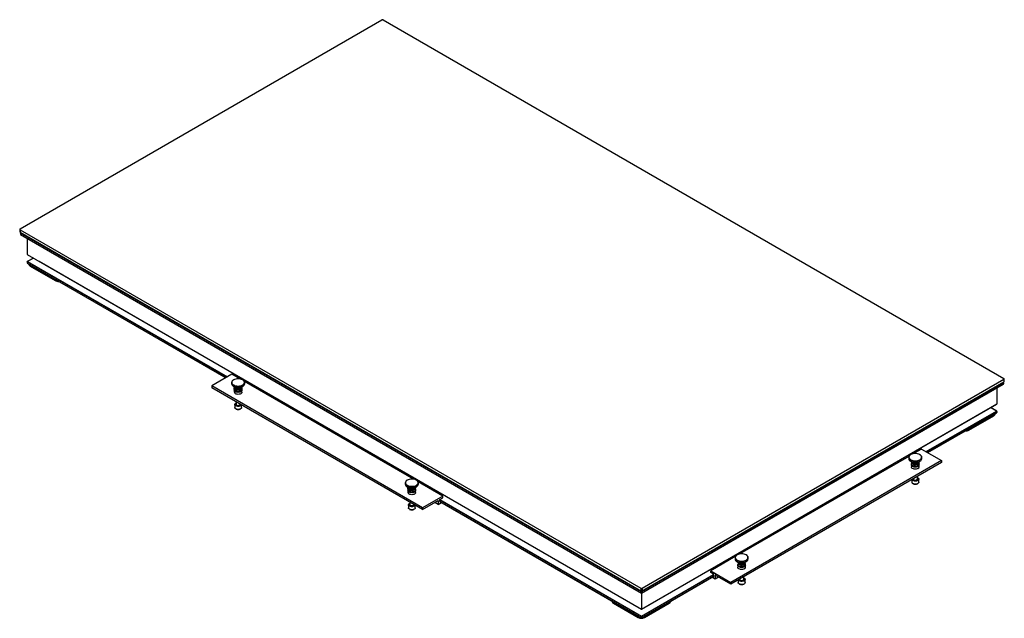
# Paper-space layout '_Isometric' of a CAD drawing. Units: inches. Extents: x -28.1 to 28.1, y -17.7 to 16.4.
import ezdxf

# ---------------------------------------------------------------- set-up
doc = ezdxf.new("R2010")
doc.units = ezdxf.units.IN
doc.header["$MEASUREMENT"] = 0

psp = doc.layouts.new('_Isometric')

# ---------------------------------------------------------------- linework, layer by layer
at = {"color": 7, "linetype": 'Continuous', "lineweight": 25}
for p, q in [((-28.047, 4.485), (-7.419, 16.394)), ((-7.335, 16.394), (28.047, -4.032)), ((-28.065, 4.461), (-28.065, 4.32)), ((-28.047, 4.437), (7.335, -15.989)), ((-28.047, 4.437), (-28.047, 4.296)), ((-28.047, 4.296), (7.335, -16.13)), ((7.377, -16.191), (-28.02, 4.243)), ((-28.02, 4.243), (-28.02, 4.173)), ((-28.02, 4.173), (7.377, -16.261)), ((-27.993, 4.265), (-28.011, 4.254)), ((-28.011, 4.161), (7.377, -16.268)), ((-27.992, 4.259), (7.377, -16.159)), ((-27.64, 3.947), (-27.64, 3.036)), ((-27.64, 3.036), (7.377, -17.178)), ((-27.631, 3.025), (7.377, -17.185)), ((-27.281, 2.823), (-27.631, 2.621)), ((-27.64, 2.61), (-27.64, 2.54)), ((-27.631, 2.528), (-16.321, -4.001)), ((-27.536, 2.473), (-27.536, 2.458)), ((-27.463, 2.422), (-26.049, 1.605)), ((-27.463, 2.422), (-27.463, 2.356)), ((-27.463, 2.356), (-26.049, 1.539)), ((7.377, -17.197), (-26.96, 2.626)), ((-26.049, 1.539), (-26.049, 1.605)), ((-15.969, -3.798), (-17.114, -4.458)), ((-15.518, -4.058), (-15.969, -3.798)), ((-5.093, -11.398), (-17.114, -4.458)), ((-17.114, -4.458), (-17.114, -4.56)), ((-15.985, -4.271), (-15.985, -4.34)), ((-15.865, -4.112), (-15.876, -4.118)), ((-15.347, -4.118), (-15.357, -4.112)), ((-5.618, -9.773), (-15.251, -4.212)), ((-15.237, -4.34), (-15.237, -4.271)), ((7.377, -16.159), (27.992, -4.259)), ((28.02, -4.275), (7.377, -16.191)), ((7.377, -16.261), (28.02, -4.345)), ((7.377, -16.268), (28.011, -4.356)), ((7.419, -15.989), (28.047, -4.08)), ((7.419, -16.13), (28.047, -4.222)), ((28.011, -4.264), (27.993, -4.253)), ((28.02, -4.275), (28.02, -4.345)), ((28.047, -4.08), (28.047, -4.222)), ((28.065, -4.198), (28.065, -4.056)), ((-5.093, -11.5), (-17.114, -4.56)), ((-15.867, -4.498), (-15.782, -4.543)), ((-15.84, -4.512), (-15.836, -4.522)), ((-15.838, -4.654), (-15.838, -4.58)), ((-15.829, -4.7), (-15.829, -4.816)), ((-15.819, -4.551), (-15.792, -4.585)), ((-15.737, -4.771), (-15.737, -4.698)), ((-15.51, -4.779), (-15.51, -4.706)), ((-15.441, -4.543), (-15.356, -4.498)), ((-15.43, -4.585), (-15.403, -4.551)), ((-15.384, -4.597), (-15.41, -4.56)), ((-15.394, -4.816), (-15.394, -4.7)), ((-15.386, -4.522), (-15.382, -4.512)), ((-15.384, -4.67), (-15.384, -4.597)), ((27.64, -4.571), (27.64, -5.481)), ((-15.808, -5.512), (-15.808, -5.686)), ((-15.729, -5.36), (-15.729, -5.504)), ((-15.493, -5.504), (-15.493, -5.496)), ((-15.414, -5.686), (-15.414, -5.542)), ((7.377, -17.178), (27.64, -5.481)), ((7.377, -17.185), (27.631, -5.493)), ((-15.75, -5.766), (-15.734, -5.776)), ((-15.489, -5.776), (-15.472, -5.766)), ((26.96, -5.892), (7.377, -17.197)), ((23.699, -8.26), (27.631, -5.989)), ((26.049, -6.912), (27.463, -6.096)), ((26.049, -6.978), (27.463, -6.162)), ((27.631, -5.897), (27.281, -5.695)), ((27.463, -6.162), (27.463, -6.096)), ((27.536, -6.06), (27.536, -6.044)), ((27.64, -5.908), (27.64, -5.978)), ((26.049, -6.912), (26.049, -6.978)), ((22.735, -8.371), (22.724, -8.377)), ((23.346, -8.056), (22.895, -8.317)), ((23.253, -8.377), (23.242, -8.371)), ((23.346, -8.056), (24.491, -8.717)), ((24.491, -8.717), (12.47, -15.657)), ((24.491, -8.819), (12.47, -15.759)), ((22.628, -8.471), (12.996, -14.032)), ((22.614, -8.529), (22.614, -8.599)), ((22.733, -8.757), (22.818, -8.802)), ((22.76, -8.771), (22.763, -8.781)), ((22.791, -8.823), (22.77, -8.883)), ((22.77, -8.957), (22.77, -8.883)), ((22.771, -8.959), (22.771, -9.074)), ((22.78, -8.81), (22.807, -8.844)), ((22.933, -9.048), (22.933, -8.975)), ((23.152, -9.012), (23.152, -8.938)), ((23.159, -8.802), (23.244, -8.757)), ((23.17, -8.844), (23.197, -8.81)), ((23.206, -9.074), (23.206, -8.959)), ((23.207, -8.885), (23.207, -8.811)), ((23.214, -8.781), (23.217, -8.771)), ((23.363, -8.599), (23.363, -8.529)), ((24.491, -8.717), (24.491, -8.819)), ((-6.086, -9.985), (-6.086, -10.055)), ((-5.966, -9.827), (-5.976, -9.833)), ((-5.447, -9.833), (-5.458, -9.827)), ((-3.948, -10.737), (-5.352, -9.927)), ((-5.338, -10.055), (-5.338, -9.985)), ((22.792, -9.8), (22.792, -9.944)), ((22.849, -10.025), (22.866, -10.034)), ((22.87, -9.755), (22.87, -9.763)), ((23.107, -9.763), (23.107, -9.619)), ((23.111, -10.034), (23.128, -10.025)), ((23.185, -9.944), (23.185, -9.771)), ((-5.967, -10.213), (-5.882, -10.258)), ((-5.94, -10.227), (-5.937, -10.237)), ((-5.924, -10.264), (-5.932, -10.272)), ((-5.932, -10.345), (-5.932, -10.272)), ((-5.929, -10.415), (-5.929, -10.53)), ((-5.92, -10.266), (-5.893, -10.3)), ((-5.87, -10.471), (-5.87, -10.398)), ((-5.649, -10.503), (-5.649, -10.43)), ((-5.541, -10.258), (-5.456, -10.213)), ((-5.531, -10.3), (-5.503, -10.266)), ((-5.491, -10.335), (-5.514, -10.279)), ((-5.494, -10.53), (-5.494, -10.415)), ((-5.491, -10.408), (-5.491, -10.335)), ((-5.486, -10.237), (-5.483, -10.227)), ((-5.83, -11.075), (-5.83, -11.219)), ((-5.594, -11.219), (-5.594, -11.211)), ((-3.948, -10.737), (-5.093, -11.398)), ((-5.093, -11.5), (-4.209, -10.99)), ((-4.209, -11.207), (-4.397, -11.098)), ((-4.209, -10.99), (-4.209, -11.207)), ((-4.209, -11.207), (-4.024, -11.1)), ((-4.121, -10.939), (-3.948, -10.839)), ((-4.121, -11.053), (-4.121, -10.939)), ((-4.121, -11.044), (7.377, -17.682)), ((-4.113, -11.049), (-4.121, -11.053)), ((-3.948, -10.839), (-3.948, -10.737)), ((-5.909, -11.227), (-5.909, -11.401)), ((-5.851, -11.481), (-5.834, -11.49)), ((-5.589, -11.49), (-5.572, -11.481)), ((-5.515, -11.401), (-5.515, -11.256)), ((-5.093, -11.398), (-5.093, -11.5)), ((12.729, -14.186), (11.326, -14.996)), ((12.715, -14.244), (12.715, -14.314)), ((12.835, -14.085), (12.824, -14.092)), ((12.834, -14.471), (12.918, -14.517)), ((12.86, -14.486), (12.864, -14.496)), ((12.881, -14.525), (12.908, -14.559)), ((13.256, -14.574), (13.27, -14.559)), ((13.26, -14.517), (13.344, -14.471)), ((13.27, -14.559), (13.297, -14.525)), ((13.293, -14.577), (13.293, -14.531)), ((13.314, -14.496), (13.318, -14.486)), ((13.354, -14.092), (13.343, -14.085)), ((13.463, -14.314), (13.463, -14.244)), ((11.326, -14.996), (12.47, -15.657)), ((11.326, -15.098), (11.326, -14.996)), ((11.498, -15.197), (11.326, -15.098)), ((12.871, -14.674), (12.871, -14.789)), ((12.885, -14.694), (12.885, -14.621)), ((13.075, -14.767), (13.075, -14.693)), ((13.278, -14.708), (13.278, -14.635)), ((13.287, -14.659), (13.286, -14.649)), ((13.307, -14.789), (13.307, -14.674)), ((7.377, -17.682), (11.498, -15.303)), ((11.586, -15.465), (11.401, -15.359)), ((11.49, -15.308), (11.498, -15.312)), ((11.498, -15.312), (11.498, -15.197)), ((12.47, -15.759), (11.586, -15.248)), ((11.586, -15.248), (11.586, -15.465)), ((11.774, -15.357), (11.586, -15.465)), ((12.47, -15.657), (12.47, -15.759)), ((12.892, -15.515), (12.892, -15.659)), ((12.971, -15.47), (12.971, -15.478)), ((13.207, -15.478), (13.207, -15.333)), ((13.286, -15.659), (13.286, -15.486)), ((7.335, -15.989), (7.335, -16.13)), ((7.377, -16.159), (7.377, -17.197)), ((7.419, -15.989), (7.419, -16.13)), ((12.95, -15.74), (12.966, -15.749)), ((13.212, -15.749), (13.228, -15.74)), ((5.713, -16.721), (5.713, -16.737)), ((5.786, -16.773), (7.201, -17.589)), ((5.786, -16.773), (5.786, -16.839)), ((5.786, -16.839), (7.201, -17.655)), ((7.554, -17.589), (8.968, -16.773)), ((7.554, -17.655), (8.968, -16.839)), ((8.968, -16.839), (8.968, -16.773)), ((9.042, -16.737), (9.042, -16.721)), ((7.201, -17.655), (7.201, -17.589)), ((7.377, -17.573), (7.377, -17.682)), ((7.554, -17.589), (7.554, -17.655))]:
    psp.add_line(p, q, dxfattribs=at)
at = {"color": 8, "linetype": 'Continuous', "lineweight": 25}
for p, q in [((-27.988, 4.261), (-27.992, 4.259)), ((-27.276, 2.82), (-27.612, 2.626)), ((-16.255, -3.963), (-27.64, 2.61)), ((-27.64, 2.54), (-16.315, -3.997)), ((-27.612, 2.626), (-16.227, -3.946)), ((-26.96, 2.626), (-26.95, 2.632)), ((27.992, -4.259), (27.987, -4.256)), ((23.604, -8.205), (27.612, -5.892)), ((27.64, -5.908), (23.632, -8.221)), ((23.693, -8.256), (27.64, -5.978)), ((26.95, -5.886), (26.96, -5.892)), ((27.612, -5.892), (27.276, -5.698)), ((7.377, -17.605), (-4.121, -10.967)), ((-4.121, -11.037), (7.377, -17.675)), ((-4.118, -10.937), (7.377, -17.573)), ((7.377, -17.573), (11.495, -15.196)), ((11.498, -15.226), (7.377, -17.605)), ((7.377, -17.675), (11.498, -15.296))]:
    psp.add_line(p, q, dxfattribs=at)
at = {"color": 7, "linetype": 'Continuous', "lineweight": 25, "flags": 128}
for points in [[(-28.02, 4.243), (-28.019, 4.246), (-28.017, 4.249), (-28.015, 4.252), (-28.011, 4.254), (-28.007, 4.256), (-28.002, 4.258), (-27.997, 4.259), (-27.992, 4.259)], [(-27.64, 2.61), (-27.639, 2.612), (-27.638, 2.615), (-27.636, 2.618), (-27.633, 2.62), (-27.63, 2.622), (-27.626, 2.624), (-27.621, 2.625), (-27.617, 2.625), (-27.612, 2.626)], [(-15.876, -4.118), (-15.876, -4.118), (-15.923, -4.151), (-15.957, -4.188), (-15.978, -4.229), (-15.985, -4.271), (-15.978, -4.313), (-15.956, -4.354), (-15.922, -4.391), (-15.875, -4.424), (-15.818, -4.45)], [(-15.985, -4.34), (-15.985, -4.34), (-15.978, -4.383), (-15.956, -4.423), (-15.922, -4.46), (-15.875, -4.493), (-15.818, -4.52)], [(-15.81, -4.431), (-15.748, -4.45), (-15.68, -4.462), (-15.61, -4.466), (-15.54, -4.461), (-15.473, -4.45), (-15.411, -4.43), (-15.357, -4.404), (-15.312, -4.373), (-15.279, -4.337), (-15.259, -4.298), (-15.252, -4.258), (-15.259, -4.217), (-15.28, -4.179), (-15.313, -4.143), (-15.358, -4.111), (-15.412, -4.086), (-15.475, -4.067), (-15.542, -4.055), (-15.612, -4.051), (-15.682, -4.055), (-15.749, -4.067), (-15.811, -4.086), (-15.866, -4.112), (-15.91, -4.144), (-15.943, -4.179), (-15.963, -4.218), (-15.97, -4.259), (-15.963, -4.299), (-15.943, -4.338), (-15.909, -4.374), (-15.864, -4.405), (-15.81, -4.431)], [(-15.818, -4.45), (-15.753, -4.47), (-15.683, -4.482), (-15.61, -4.486), (-15.537, -4.482), (-15.467, -4.47), (-15.403, -4.45), (-15.346, -4.423), (-15.3, -4.39), (-15.265, -4.353), (-15.244, -4.312), (-15.237, -4.27), (-15.245, -4.228), (-15.266, -4.187), (-15.301, -4.15), (-15.347, -4.118)], [(-15.818, -4.52), (-15.753, -4.54), (-15.683, -4.552), (-15.61, -4.556), (-15.537, -4.552), (-15.467, -4.539), (-15.403, -4.519), (-15.346, -4.492), (-15.3, -4.459), (-15.265, -4.422), (-15.244, -4.382), (-15.237, -4.34)], [(28.02, -4.275), (28.019, -4.272), (28.017, -4.269), (28.015, -4.266), (28.011, -4.264), (28.007, -4.262), (28.002, -4.26), (27.997, -4.259), (27.992, -4.259)], [(-15.395, -4.686), (-15.394, -4.7), (-15.401, -4.733), (-15.423, -4.763), (-15.457, -4.789), (-15.502, -4.809), (-15.555, -4.822), (-15.611, -4.826), (-15.667, -4.822), (-15.72, -4.809), (-15.765, -4.789), (-15.8, -4.763), (-15.821, -4.733), (-15.829, -4.7), (-15.825, -4.677)], [(-15.804, -4.709), (-15.795, -4.726), (-15.769, -4.753), (-15.731, -4.775), (-15.684, -4.791), (-15.631, -4.798), (-15.578, -4.797), (-15.526, -4.788), (-15.481, -4.77), (-15.446, -4.747), (-15.423, -4.719), (-15.419, -4.713)], [(-15.792, -4.585), (-15.763, -4.611), (-15.722, -4.632)], [(-15.394, -4.816), (-15.401, -4.848), (-15.423, -4.878), (-15.457, -4.904), (-15.502, -4.924), (-15.555, -4.937), (-15.611, -4.941), (-15.667, -4.937), (-15.72, -4.924), (-15.765, -4.904)], [(-15.739, -4.606), (-15.687, -4.62), (-15.63, -4.627), (-15.573, -4.626), (-15.518, -4.616), (-15.468, -4.599), (-15.428, -4.575), (-15.399, -4.547), (-15.386, -4.522)], [(-15.722, -4.632), (-15.673, -4.646), (-15.619, -4.651), (-15.565, -4.648), (-15.514, -4.637), (-15.471, -4.618), (-15.437, -4.593), (-15.43, -4.585)], [(-15.42, -5.538), (-15.424, -5.546), (-15.447, -5.574), (-15.482, -5.598), (-15.527, -5.615), (-15.578, -5.624), (-15.631, -5.625), (-15.683, -5.618), (-15.73, -5.603), (-15.768, -5.581), (-15.794, -5.554), (-15.807, -5.524), (-15.805, -5.493), (-15.789, -5.463), (-15.76, -5.437), (-15.729, -5.421)], [(-15.695, -5.552), (-15.661, -5.566), (-15.621, -5.572), (-15.581, -5.57), (-15.543, -5.56), (-15.514, -5.543), (-15.497, -5.522), (-15.493, -5.504)], [(-15.414, -5.686), (-15.414, -5.69), (-15.424, -5.72), (-15.447, -5.748), (-15.482, -5.771), (-15.527, -5.788), (-15.578, -5.798), (-15.631, -5.799), (-15.683, -5.791), (-15.73, -5.776), (-15.768, -5.754), (-15.794, -5.727), (-15.807, -5.697), (-15.808, -5.686)], [(27.64, -5.908), (27.639, -5.905), (27.638, -5.902), (27.636, -5.9), (27.633, -5.898), (27.63, -5.896), (27.626, -5.894), (27.621, -5.893), (27.617, -5.892), (27.612, -5.892)], [(22.724, -8.377), (22.719, -8.379), (22.674, -8.413), (22.641, -8.45), (22.62, -8.491), (22.615, -8.533), (22.623, -8.575), (22.645, -8.615), (22.681, -8.652), (22.729, -8.685), (22.786, -8.711), (22.851, -8.73), (22.922, -8.742), (22.995, -8.745), (23.068, -8.74), (23.138, -8.727), (23.202, -8.707), (23.257, -8.679)], [(23.247, -8.661), (23.29, -8.629), (23.323, -8.593), (23.342, -8.554), (23.347, -8.514), (23.339, -8.473), (23.318, -8.435), (23.284, -8.399), (23.238, -8.368), (23.183, -8.343), (23.12, -8.324), (23.052, -8.313), (22.982, -8.31), (22.912, -8.315), (22.845, -8.327), (22.784, -8.347), (22.73, -8.373), (22.687, -8.405), (22.654, -8.441), (22.635, -8.48), (22.63, -8.521), (22.638, -8.561), (22.659, -8.6), (22.693, -8.635), (22.739, -8.666), (22.794, -8.691), (22.857, -8.71), (22.925, -8.721), (22.995, -8.724), (23.065, -8.72), (23.132, -8.707), (23.193, -8.687), (23.247, -8.661)], [(23.257, -8.679), (23.303, -8.646), (23.336, -8.609), (23.357, -8.568), (23.362, -8.526), (23.354, -8.484), (23.332, -8.443), (23.296, -8.406), (23.253, -8.377)], [(22.614, -8.599), (22.615, -8.603), (22.623, -8.645), (22.645, -8.685), (22.681, -8.722), (22.729, -8.754), (22.786, -8.78), (22.851, -8.8), (22.922, -8.811), (22.995, -8.815), (23.068, -8.81), (23.138, -8.797), (23.202, -8.776), (23.257, -8.749)], [(22.763, -8.781), (22.773, -8.801), (22.801, -8.83), (22.839, -8.855), (22.888, -8.873), (22.942, -8.884), (23, -8.887), (23.056, -8.881), (23.109, -8.867), (23.154, -8.846)], [(23.196, -8.921), (23.199, -8.927), (23.206, -8.959), (23.199, -8.992), (23.177, -9.022), (23.142, -9.048), (23.097, -9.068), (23.045, -9.081), (22.988, -9.085), (22.932, -9.081), (22.88, -9.068), (22.835, -9.048), (22.8, -9.022), (22.778, -8.992), (22.771, -8.959), (22.771, -8.959)], [(23.132, -8.875), (23.164, -8.85), (23.17, -8.844)], [(23.166, -8.994), (23.173, -8.985), (23.184, -8.961)], [(23.142, -9.163), (23.097, -9.183), (23.045, -9.196), (22.988, -9.2), (22.932, -9.196), (22.88, -9.183), (22.835, -9.163), (22.8, -9.137), (22.778, -9.107), (22.771, -9.074)], [(-5.976, -9.833), (-5.981, -9.835), (-6.026, -9.869), (-6.06, -9.906), (-6.08, -9.947), (-6.086, -9.989), (-6.077, -10.031), (-6.055, -10.071), (-6.019, -10.108), (-5.972, -10.141)], [(-5.961, -10.122), (-5.906, -10.147), (-5.843, -10.166), (-5.776, -10.177), (-5.705, -10.18), (-5.636, -10.176), (-5.569, -10.163), (-5.507, -10.143), (-5.453, -10.117), (-5.41, -10.085), (-5.378, -10.049), (-5.358, -10.01), (-5.353, -9.97), (-5.361, -9.929), (-5.382, -9.891), (-5.417, -9.855), (-5.462, -9.824), (-5.517, -9.799), (-5.58, -9.78), (-5.648, -9.769), (-5.718, -9.766), (-5.788, -9.771), (-5.855, -9.783), (-5.916, -9.803), (-5.97, -9.829), (-6.014, -9.861), (-6.046, -9.897), (-6.065, -9.936), (-6.071, -9.977), (-6.063, -10.017), (-6.041, -10.056), (-6.007, -10.091), (-5.961, -10.122)], [(-5.972, -10.141), (-5.914, -10.167), (-5.849, -10.186), (-5.778, -10.198), (-5.705, -10.201), (-5.632, -10.196), (-5.563, -10.183), (-5.499, -10.163), (-5.443, -10.135), (-5.397, -10.102), (-5.364, -10.065), (-5.344, -10.024), (-5.338, -9.982), (-5.346, -9.94), (-5.369, -9.899), (-5.404, -9.862), (-5.447, -9.833)], [(-5.972, -10.21), (-5.914, -10.236), (-5.849, -10.256), (-5.778, -10.267), (-5.705, -10.271), (-5.632, -10.266), (-5.563, -10.253), (-5.499, -10.232), (-5.443, -10.205), (-5.397, -10.172), (-5.364, -10.134), (-5.344, -10.093), (-5.338, -10.055)], [(22.823, -9.832), (22.8, -9.804), (22.797, -9.797)], [(23.107, -9.68), (23.138, -9.697), (23.167, -9.723), (23.183, -9.753), (23.184, -9.784), (23.171, -9.814), (23.144, -9.84), (23.106, -9.862), (23.059, -9.877), (23.007, -9.884), (22.953, -9.883), (22.902, -9.873), (22.858, -9.856), (22.823, -9.832), (22.823, -9.832)], [(23.185, -9.944), (23.184, -9.957), (23.171, -9.987), (23.144, -10.014), (23.106, -10.036), (23.059, -10.051), (23.007, -10.058), (22.953, -10.056), (22.902, -10.047), (22.858, -10.029), (22.823, -10.006)], [(22.87, -9.763), (22.873, -9.778), (22.889, -9.8), (22.917, -9.817), (22.953, -9.828), (22.994, -9.831), (23.034, -9.826), (23.069, -9.813), (23.093, -9.794), (23.106, -9.771), (23.107, -9.763)], [(-5.494, -10.415), (-5.502, -10.448), (-5.523, -10.478), (-5.558, -10.504), (-5.603, -10.524), (-5.655, -10.537), (-5.712, -10.541), (-5.768, -10.537), (-5.82, -10.524), (-5.866, -10.504), (-5.9, -10.478), (-5.922, -10.448), (-5.929, -10.415), (-5.922, -10.383), (-5.921, -10.382)], [(-5.893, -10.3), (-5.884, -10.309), (-5.851, -10.334)], [(-5.871, -10.305), (-5.825, -10.325), (-5.772, -10.338), (-5.715, -10.343), (-5.658, -10.339), (-5.604, -10.327), (-5.557, -10.308), (-5.519, -10.283), (-5.494, -10.253), (-5.486, -10.237)], [(-5.494, -10.53), (-5.502, -10.563), (-5.523, -10.593), (-5.558, -10.619), (-5.603, -10.639), (-5.655, -10.652), (-5.712, -10.656), (-5.768, -10.652), (-5.82, -10.639), (-5.866, -10.619)], [(-5.52, -11.253), (-5.525, -11.262), (-5.548, -11.29), (-5.584, -11.313), (-5.629, -11.33), (-5.68, -11.339), (-5.734, -11.34), (-5.786, -11.332), (-5.832, -11.317), (-5.87, -11.295), (-5.895, -11.268), (-5.908, -11.238), (-5.905, -11.207), (-5.889, -11.177), (-5.859, -11.151), (-5.83, -11.136)], [(-5.83, -11.219), (-5.83, -11.222), (-5.821, -11.245), (-5.798, -11.265), (-5.766, -11.279), (-5.727, -11.287), (-5.686, -11.285), (-5.648, -11.276)], [(-5.515, -11.401), (-5.515, -11.405), (-5.525, -11.436), (-5.548, -11.464), (-5.584, -11.487), (-5.629, -11.504), (-5.68, -11.513), (-5.734, -11.513), (-5.786, -11.506), (-5.832, -11.49), (-5.87, -11.468), (-5.895, -11.441), (-5.908, -11.411), (-5.909, -11.401)], [(13.388, -14.347), (13.421, -14.311), (13.441, -14.272), (13.448, -14.231), (13.441, -14.191), (13.42, -14.152), (13.387, -14.116), (13.342, -14.085), (13.288, -14.059), (13.226, -14.04), (13.158, -14.029), (13.088, -14.025), (13.018, -14.029), (12.951, -14.041), (12.889, -14.06), (12.835, -14.086), (12.79, -14.117), (12.757, -14.153), (12.737, -14.192), (12.73, -14.232), (12.737, -14.273), (12.758, -14.312), (12.791, -14.348), (12.836, -14.379), (12.89, -14.405), (12.952, -14.424), (13.02, -14.435), (13.09, -14.439), (13.16, -14.435), (13.227, -14.423), (13.289, -14.404), (13.343, -14.378), (13.388, -14.347)], [(12.824, -14.092), (12.824, -14.092), (12.777, -14.125), (12.743, -14.162), (12.722, -14.203), (12.715, -14.245), (12.722, -14.287), (12.744, -14.327), (12.779, -14.365), (12.825, -14.397), (12.882, -14.424), (12.947, -14.444), (13.017, -14.456), (13.09, -14.46), (13.163, -14.456), (13.233, -14.444), (13.298, -14.423), (13.354, -14.397), (13.4, -14.364)], [(12.715, -14.314), (12.715, -14.314), (12.722, -14.356), (12.744, -14.397), (12.779, -14.434), (12.825, -14.467), (12.882, -14.493), (12.947, -14.513), (13.017, -14.526), (13.09, -14.53), (13.163, -14.525), (13.233, -14.513), (13.298, -14.493), (13.354, -14.466), (13.4, -14.433)], [(12.864, -14.496), (12.869, -14.507), (12.892, -14.538), (12.928, -14.564), (12.974, -14.584), (13.027, -14.597), (13.084, -14.602), (13.141, -14.598), (13.196, -14.586), (13.243, -14.567), (13.281, -14.542)], [(13.281, -14.542), (13.306, -14.512), (13.314, -14.496)], [(13.285, -14.555), (13.285, -14.54), (13.285, -14.54)], [(13.4, -14.364), (13.435, -14.326), (13.456, -14.286), (13.463, -14.244), (13.456, -14.202), (13.434, -14.161), (13.399, -14.124), (13.354, -14.092)], [(13.29, -14.626), (13.299, -14.642), (13.307, -14.674), (13.299, -14.707), (13.277, -14.737), (13.243, -14.763), (13.198, -14.783), (13.145, -14.795), (13.089, -14.8), (13.033, -14.795), (12.98, -14.783), (12.935, -14.763), (12.901, -14.737), (12.879, -14.707), (12.871, -14.674), (12.879, -14.642), (12.885, -14.63)], [(13.243, -14.878), (13.198, -14.898), (13.145, -14.911), (13.089, -14.915), (13.033, -14.911), (12.98, -14.898), (12.935, -14.878), (12.901, -14.852), (12.879, -14.822), (12.871, -14.789)], [(13.286, -15.659), (13.285, -15.671), (13.272, -15.701), (13.246, -15.728), (13.208, -15.75), (13.161, -15.765), (13.109, -15.772), (13.056, -15.771), (13.004, -15.762), (12.96, -15.745), (12.924, -15.722), (12.901, -15.694), (12.892, -15.663), (12.892, -15.659)], [(13.207, -15.395), (13.237, -15.411), (13.267, -15.437), (13.283, -15.466), (13.285, -15.497), (13.272, -15.527), (13.246, -15.554), (13.208, -15.576), (13.161, -15.591), (13.109, -15.599), (13.056, -15.598), (13.004, -15.588), (12.96, -15.571), (12.924, -15.548), (12.901, -15.52), (12.898, -15.512)], [(12.971, -15.478), (12.975, -15.495), (12.992, -15.517), (13.021, -15.534), (13.058, -15.544), (13.099, -15.546), (13.139, -15.539), (13.173, -15.526)]]:
    psp.add_lwpolyline(points, dxfattribs=at)
at = {"color": 8, "linetype": 'Continuous', "lineweight": 25, "flags": 128}
for points in [[(-15.702, -5.564), (-15.726, -5.544), (-15.738, -5.521), (-15.736, -5.497), (-15.729, -5.484)], [(-15.485, -5.501), (-15.483, -5.515), (-15.492, -5.539), (-15.514, -5.56), (-15.546, -5.576), (-15.585, -5.584), (-15.627, -5.585), (-15.667, -5.578), (-15.702, -5.564)], [(23.107, -9.742), (23.113, -9.753), (23.116, -9.777), (23.105, -9.801), (23.082, -9.821), (23.049, -9.836), (23.009, -9.844), (22.967, -9.844), (22.927, -9.836), (22.894, -9.821), (22.871, -9.8), (22.861, -9.776), (22.862, -9.76)], [(-5.642, -11.289), (-5.681, -11.299), (-5.723, -11.3), (-5.764, -11.294), (-5.799, -11.281), (-5.825, -11.262), (-5.838, -11.239), (-5.838, -11.214), (-5.83, -11.198)], [(-5.585, -11.216), (-5.584, -11.227), (-5.591, -11.251), (-5.611, -11.273), (-5.642, -11.289)], [(13.179, -15.538), (13.145, -15.552), (13.105, -15.559), (13.063, -15.558), (13.023, -15.549), (12.991, -15.533), (12.97, -15.513), (12.961, -15.489), (12.963, -15.475)], [(13.207, -15.457), (13.214, -15.471), (13.216, -15.495), (13.204, -15.518), (13.179, -15.538)]]:
    psp.add_lwpolyline(points, dxfattribs=at)
at = {"color": 7, "linetype": 'Continuous', "lineweight": 25}
for centre, radius, start, end in [((-7.377, 16.313), 0.0908, 62.6097, 117.3903), ((-28.035, 4.323), 0.0297, 185.6948, 245.6253), ((-28.038, 4.461), 0.0258, 110.7834, 249.2166), ((-28.005, 4.175), 0.0145, 186.8901, 244.4275), ((-27.625, 3.038), 0.0142, 186.0603, 245.2572), ((-27.625, 2.541), 0.0145, 186.8901, 244.4275), ((-27.411, 2.47), 0.126, 185.6948, 245.6253), ((-27.372, 2.583), 0.185, 222.9028, 240.699), ((-26.959, 2.666), 0.0399, 268.7609, 298.1364), ((-25.904, 1.862), 0.295, 240.5803, 253.5132), ((-25.876, 1.868), 0.371, 242.2458, 274.587), ((28.005, -4.343), 0.0145, 295.5725, 353.1099), ((28.038, -4.056), 0.0258, 290.7834, 69.2166), ((28.035, -4.195), 0.0297, 294.3747, 354.3052), ((-15.7, -4.461), 0.15, 203.9986, 254.9311), ((-15.72, -4.805), 0.109, 185.6298, 245.6904), ((-15.733, -4.573), 0.0749, 174.4904, 223.2721), ((-15.629, -4.456), 0.231, 226.7003, 271.3181), ((-15.611, -4.2), 0.383, 243.5437, 296.4563), ((-15.611, -4.44), 0.221, 241.4188, 298.5812), ((-15.603, -4.426), 0.263, 265.542, 306.4273), ((-15.495, -4.572), 0.0807, 306.5626, 4.3207), ((-15.673, -5.5), 0.0562, 183.7966, 247.5236), ((27.625, -5.48), 0.0142, 294.7428, 353.9397), ((-15.611, -5.547), 0.26, 241.8362, 298.1638), ((26.959, -5.852), 0.0399, 241.8636, 271.2391), ((27.411, -6.047), 0.126, 294.3747, 354.3052), ((27.375, -5.939), 0.18, 299.0485, 317.3497), ((27.625, -5.976), 0.0145, 295.5725, 353.1099), ((25.875, -6.645), 0.376, 265.6415, 297.5257), ((25.906, -6.661), 0.289, 286.354, 299.5526), ((22.89, -8.824), 0.0981, 180.2652, 246.8929), ((22.991, -8.638), 0.276, 228.2613, 300.7566), ((22.988, -8.458), 0.384, 243.6017, 296.3983), ((22.988, -8.642), 0.305, 243.3497, 280.2592), ((22.988, -8.699), 0.22, 241.3364, 298.6636), ((23.031, -8.767), 0.175, 273.8451, 327.8821), ((23.097, -8.734), 0.126, 296.9919, 338.1218), ((23.118, -8.833), 0.0676, 336.0102, 6.8315), ((23.178, -8.582), 0.185, 295.3201, 354.6947), ((22.992, -8.79), 0.271, 226.1578, 303.434), ((23.097, -9.064), 0.109, 294.3096, 354.3702), ((-5.899, -10.037), 0.187, 185.3861, 247.2563), ((22.872, -9.942), 0.0802, 181.5186, 232.4341), ((22.988, -9.804), 0.261, 241.9544, 298.0456), ((-5.816, -10.187), 0.131, 202.4067, 244.8483), ((-5.821, -10.52), 0.109, 185.6298, 245.6904), ((-5.84, -10.289), 0.0686, 173.3137, 207.2186), ((-5.827, -10.396), 0.083, 185.3732, 229.5432), ((-5.75, -10.215), 0.184, 214.731, 266.9772), ((-5.712, -9.917), 0.381, 242.8814, 296.5706), ((-5.715, -10.244), 0.273, 238.5194, 313.3201), ((-5.714, -10.095), 0.275, 240.2514, 311.8989), ((-5.712, -10.155), 0.22, 241.3364, 298.6636), ((-5.711, -10.104), 0.299, 260.7125, 298.0758), ((-5.605, -10.285), 0.0901, 293.0374, 2.5645), ((-5.662, -11.208), 0.0695, 282.0115, 351.2022), ((-5.712, -11.26), 0.261, 242.0477, 297.9523), ((13.003, -14.534), 0.111, 183.4798, 257.8817), ((13.091, -14.351), 0.277, 228.6053, 306.4764), ((13.089, -14.173), 0.384, 243.627, 296.373), ((13.157, -14.517), 0.134, 278.3671, 343.5876), ((13.302, -14.306), 0.161, 307.6102, 357.1579), ((13.09, -14.502), 0.274, 230.8724, 306.8999), ((13.089, -14.34), 0.322, 250.1428, 285.6867), ((13.089, -14.414), 0.221, 241.4188, 298.5812), ((13.198, -14.779), 0.109, 294.3096, 354.3702), ((13.151, -15.474), 0.0562, 292.4764, 356.2034), ((7.377, -15.908), 0.0908, 242.6097, 297.3903), ((7.377, -16.05), 0.0908, 242.6097, 297.3903), ((13.089, -15.519), 0.261, 242.0243, 297.9757), ((5.838, -16.724), 0.126, 185.6948, 245.6253), ((5.877, -16.612), 0.185, 222.9028, 240.699), ((8.881, -16.616), 0.18, 299.0485, 317.3497), ((8.916, -16.724), 0.126, 294.3747, 354.3052), ((7.346, -17.332), 0.295, 240.5803, 253.5132), ((7.377, -17.314), 0.384, 242.6097, 297.3903), ((7.411, -17.337), 0.289, 286.354, 299.5526)]:
    psp.add_arc(centre, radius, start, end, dxfattribs=at)
for points, knots in [([(-15.813, -4.551), (-15.816, -4.554), (-15.825, -4.563), (-15.833, -4.573), (-15.838, -4.58)], [0, 0, 0, 0, 0.349814, 1, 1, 1, 1]), ([(-15.788, -4.727), (-15.792, -4.722), (-15.796, -4.716), (-15.805, -4.705), (-15.809, -4.699), (-15.821, -4.681), (-15.83, -4.668), (-15.838, -4.654)], [0, 0, 0, 0, 0.25, 0.25, 0.5, 0.5, 1, 1, 1, 1]), ([(-15.788, -4.625), (-15.783, -4.63), (-15.779, -4.635), (-15.77, -4.646), (-15.766, -4.652), (-15.754, -4.671), (-15.745, -4.684), (-15.737, -4.698)], [0, 0, 0, 0, 0.25, 0.25, 0.5, 0.5, 1, 1, 1, 1]), ([(-15.624, -4.79), (-15.633, -4.789), (-15.643, -4.789), (-15.662, -4.787), (-15.672, -4.785), (-15.7, -4.78), (-15.719, -4.776), (-15.737, -4.771)], [0, 0, 0, 0, 0.25, 0.25, 0.5, 0.5, 1, 1, 1, 1]), ([(-15.624, -4.688), (-15.614, -4.688), (-15.604, -4.689), (-15.585, -4.691), (-15.576, -4.692), (-15.547, -4.697), (-15.529, -4.701), (-15.51, -4.706)], [0, 0, 0, 0, 0.25, 0.25, 0.5, 0.5, 1, 1, 1, 1]), ([(-15.51, -4.706), (-15.5, -4.693), (-15.489, -4.68), (-15.468, -4.657), (-15.458, -4.646), (-15.447, -4.637)], [0, 0, 0, 0, 0.5, 0.5, 1, 1, 1, 1]), ([(-15.51, -4.779), (-15.5, -4.775), (-15.489, -4.769), (-15.468, -4.756), (-15.458, -4.748), (-15.447, -4.739)], [0, 0, 0, 0, 0.5, 0.5, 1, 1, 1, 1]), ([(-15.447, -4.637), (-15.437, -4.628), (-15.426, -4.62), (-15.405, -4.607), (-15.395, -4.601), (-15.384, -4.597)], [0, 0, 0, 0, 0.5, 0.5, 1, 1, 1, 1]), ([(-15.447, -4.739), (-15.437, -4.73), (-15.426, -4.719), (-15.405, -4.696), (-15.395, -4.683), (-15.384, -4.67)], [0, 0, 0, 0, 0.5, 0.5, 1, 1, 1, 1]), ([(22.852, -8.915), (22.838, -8.907), (22.824, -8.901), (22.797, -8.89), (22.783, -8.887), (22.77, -8.883)], [0, 0, 0, 0, 0.5, 0.5, 1, 1, 1, 1]), ([(22.852, -9.017), (22.838, -9.009), (22.824, -9), (22.797, -8.98), (22.783, -8.969), (22.77, -8.957)], [0, 0, 0, 0, 0.5, 0.5, 1, 1, 1, 1]), ([(22.933, -8.975), (22.92, -8.963), (22.907, -8.952), (22.879, -8.931), (22.866, -8.922), (22.852, -8.915)], [0, 0, 0, 0, 0.5, 0.5, 1, 1, 1, 1]), ([(23.043, -8.942), (23.052, -8.941), (23.061, -8.939), (23.08, -8.938), (23.089, -8.937), (23.116, -8.936), (23.134, -8.937), (23.152, -8.938)], [0, 0, 0, 0, 0.25, 0.25, 0.5, 0.5, 1, 1, 1, 1]), ([(23.179, -8.963), (23.177, -8.968), (23.175, -8.973), (23.17, -8.982), (23.168, -8.987), (23.161, -8.999), (23.156, -9.006), (23.152, -9.012)], [0, 0, 0, 0, 0.25, 0.25, 0.5, 0.5, 1, 1, 1, 1]), ([(23.179, -8.86), (23.182, -8.855), (23.184, -8.85), (23.189, -8.841), (23.191, -8.836), (23.198, -8.824), (23.203, -8.817), (23.207, -8.811)], [0, 0, 0, 0, 0.25, 0.25, 0.5, 0.5, 1, 1, 1, 1]), ([(22.933, -9.048), (22.92, -9.045), (22.907, -9.041), (22.879, -9.031), (22.866, -9.024), (22.852, -9.017)], [0, 0, 0, 0, 0.5, 0.5, 1, 1, 1, 1]), ([(23.043, -9.044), (23.033, -9.046), (23.024, -9.047), (23.006, -9.049), (22.997, -9.049), (22.969, -9.05), (22.951, -9.049), (22.933, -9.048)], [0, 0, 0, 0, 0.25, 0.25, 0.5, 0.5, 1, 1, 1, 1]), ([(-5.901, -10.422), (-5.904, -10.417), (-5.906, -10.411), (-5.912, -10.399), (-5.914, -10.393), (-5.922, -10.374), (-5.927, -10.36), (-5.932, -10.345)], [0, 0, 0, 0, 0.25, 0.25, 0.5, 0.5, 1, 1, 1, 1]), ([(-5.901, -10.32), (-5.898, -10.326), (-5.896, -10.331), (-5.89, -10.343), (-5.888, -10.35), (-5.88, -10.369), (-5.875, -10.383), (-5.87, -10.398)], [0, 0, 0, 0, 0.25, 0.25, 0.5, 0.5, 1, 1, 1, 1]), ([(-5.759, -10.501), (-5.769, -10.5), (-5.778, -10.498), (-5.797, -10.494), (-5.806, -10.492), (-5.833, -10.484), (-5.852, -10.478), (-5.87, -10.471)], [0, 0, 0, 0, 0.25, 0.25, 0.5, 0.5, 1, 1, 1, 1]), ([(-5.759, -10.399), (-5.75, -10.401), (-5.741, -10.402), (-5.722, -10.406), (-5.713, -10.409), (-5.685, -10.416), (-5.667, -10.423), (-5.649, -10.43)], [0, 0, 0, 0, 0.25, 0.25, 0.5, 0.5, 1, 1, 1, 1]), ([(-5.649, -10.43), (-5.636, -10.417), (-5.623, -10.406), (-5.597, -10.385), (-5.583, -10.376), (-5.57, -10.368)], [0, 0, 0, 0, 0.5, 0.5, 1, 1, 1, 1]), ([(-5.649, -10.503), (-5.636, -10.5), (-5.623, -10.495), (-5.597, -10.485), (-5.583, -10.478), (-5.57, -10.47)], [0, 0, 0, 0, 0.5, 0.5, 1, 1, 1, 1]), ([(-5.57, -10.368), (-5.557, -10.36), (-5.543, -10.353), (-5.517, -10.343), (-5.504, -10.338), (-5.491, -10.335)], [0, 0, 0, 0, 0.5, 0.5, 1, 1, 1, 1]), ([(-5.57, -10.47), (-5.557, -10.462), (-5.543, -10.453), (-5.517, -10.432), (-5.504, -10.42), (-5.491, -10.408)], [0, 0, 0, 0, 0.5, 0.5, 1, 1, 1, 1]), ([(12.893, -14.541), (12.892, -14.546), (12.891, -14.552), (12.89, -14.565), (12.89, -14.571), (12.888, -14.591), (12.887, -14.605), (12.885, -14.621)], [0, 0, 0, 0, 0.25, 0.25, 0.5, 0.5, 1, 1, 1, 1]), ([(13.285, -14.555), (13.286, -14.553), (13.286, -14.546), (13.287, -14.541), (13.288, -14.537)], [0, 0, 0, 0, 0.20311, 1, 1, 1, 1]), ([(12.98, -14.642), (12.964, -14.636), (12.948, -14.631), (12.916, -14.624), (12.901, -14.622), (12.885, -14.621)], [0, 0, 0, 0, 0.5, 0.5, 1, 1, 1, 1]), ([(12.98, -14.745), (12.964, -14.738), (12.948, -14.731), (12.916, -14.714), (12.901, -14.704), (12.885, -14.694)], [0, 0, 0, 0, 0.5, 0.5, 1, 1, 1, 1]), ([(13.075, -14.693), (13.059, -14.683), (13.044, -14.673), (13.012, -14.656), (12.996, -14.649), (12.98, -14.642)], [0, 0, 0, 0, 0.5, 0.5, 1, 1, 1, 1]), ([(13.075, -14.767), (13.059, -14.765), (13.044, -14.763), (13.012, -14.755), (12.996, -14.751), (12.98, -14.745)], [0, 0, 0, 0, 0.5, 0.5, 1, 1, 1, 1]), ([(13.176, -14.752), (13.168, -14.754), (13.159, -14.756), (13.142, -14.76), (13.133, -14.761), (13.108, -14.765), (13.091, -14.766), (13.075, -14.767)], [0, 0, 0, 0, 0.25, 0.25, 0.5, 0.5, 1, 1, 1, 1]), ([(13.176, -14.65), (13.185, -14.647), (13.194, -14.645), (13.211, -14.641), (13.22, -14.64), (13.245, -14.636), (13.262, -14.635), (13.278, -14.635)], [0, 0, 0, 0, 0.25, 0.25, 0.5, 0.5, 1, 1, 1, 1]), ([(13.285, -14.657), (13.285, -14.663), (13.284, -14.668), (13.283, -14.678), (13.282, -14.682), (13.281, -14.695), (13.279, -14.702), (13.278, -14.708)], [0, 0, 0, 0, 0.25, 0.25, 0.5, 0.5, 1, 1, 1, 1])]:
    psp.add_open_spline(points, degree=3, knots=knots, dxfattribs=at)
for points in [[(-15.838, -4.58), (-15.822, -4.591), (-15.805, -4.605), (-15.788, -4.625)], [(-15.737, -4.771), (-15.754, -4.761), (-15.77, -4.747), (-15.788, -4.727)], [(-15.737, -4.698), (-15.7, -4.69), (-15.662, -4.686), (-15.624, -4.688)], [(-15.51, -4.779), (-15.547, -4.787), (-15.585, -4.791), (-15.624, -4.79)], [(22.933, -8.975), (22.969, -8.96), (23.005, -8.948), (23.043, -8.942)], [(23.152, -8.938), (23.161, -8.909), (23.17, -8.882), (23.179, -8.86)], [(23.207, -8.885), (23.198, -8.914), (23.189, -8.941), (23.179, -8.963)], [(23.152, -9.012), (23.116, -9.027), (23.08, -9.038), (23.043, -9.044)], [(-5.932, -10.272), (-5.922, -10.283), (-5.912, -10.299), (-5.901, -10.32)], [(-5.87, -10.471), (-5.88, -10.459), (-5.89, -10.444), (-5.901, -10.422)], [(-5.87, -10.398), (-5.834, -10.394), (-5.797, -10.394), (-5.759, -10.399)], [(-5.649, -10.503), (-5.685, -10.506), (-5.722, -10.507), (-5.759, -10.501)], [(13.278, -14.635), (13.281, -14.605), (13.283, -14.577), (13.285, -14.555)], [(13.293, -14.577), (13.29, -14.607), (13.288, -14.635), (13.285, -14.657)], [(13.075, -14.693), (13.108, -14.675), (13.142, -14.66), (13.176, -14.65)], [(13.278, -14.708), (13.245, -14.726), (13.211, -14.742), (13.176, -14.752)]]:
    psp.add_open_spline(points, degree=3, dxfattribs=at)

doc.saveas('drawing.dxf')
